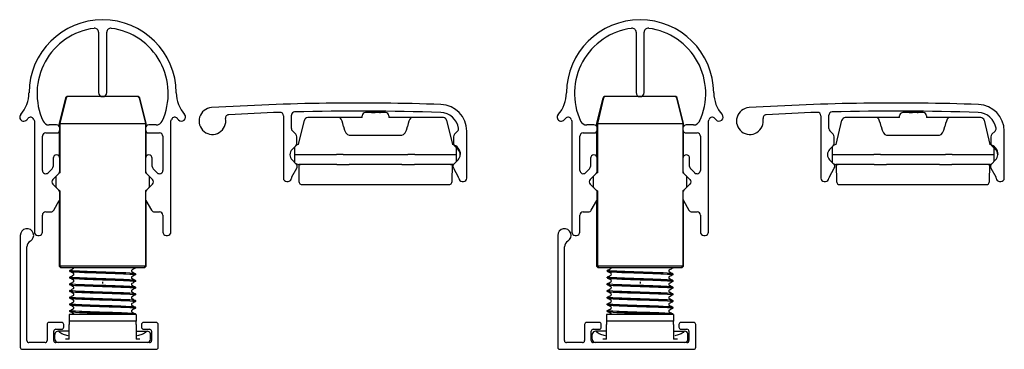
# Model space of a CAD drawing. Units: millimetres. Extents: x 6 to 314, y 7 to 57.
# Drawn here: x 6 to 153, y 7 to 57 of the extents above; entities that cross this region are included whole.
import ezdxf

# ---------------------------------------------------------------- set-up
doc = ezdxf.new("R2010")
doc.units = ezdxf.units.MM
doc.layers.add('Default', color=7, linetype='Continuous')

msp = doc.modelspace()

# ---------------------------------------------------------------- hatches: boundary and pattern name
at = {"layer": 'Default', "linetype": 'Continuous'}
h = msp.add_hatch(color=7, dxfattribs=at)
edge = h.paths.add_edge_path()
edge.add_arc((11.84, 35.85), 0.5, 0, 36.8699, ccw=False)
edge.add_line((12.34, 35.85), (12.34, 33.96))
edge.add_arc((11.84, 33.96), 0.5, 323.1301, 360, ccw=False)
edge.add_line((12.24, 33.66), (12.24, 33.62))
edge.add_arc((13.04, 32.35), 1.5, 117.2385, 122.231, ccw=False)
edge.add_line((12.35, 33.68), (12.35, 41.04))
edge.add_line((12.35, 41.04), (12.24, 41.05))
edge.add_line((12.24, 41.05), (12.24, 40.63))
edge.add_arc((11.84, 40.33), 0.5, 0, 36.8699, ccw=False)
edge.add_line((12.34, 40.33), (12.34, 40.13))
edge.add_arc((11.84, 40.13), 0.5, 323.1301, 360, ccw=False)
edge.add_line((12.24, 39.83), (12.24, 36.15))
h = msp.add_hatch(color=7, dxfattribs=at)
edge = h.paths.add_edge_path()
edge.add_arc((25.64, 40.13), 0.5, 180, 216.8699, ccw=False)
edge.add_line((25.14, 40.13), (25.14, 40.33))
edge.add_arc((25.64, 40.33), 0.5, 143.1301, 180, ccw=False)
edge.add_line((25.24, 40.63), (25.24, 41.05))
edge.add_line((25.24, 41.05), (25.13, 41.04))
edge.add_line((25.13, 41.04), (25.13, 33.68))
edge.add_arc((24.44, 32.35), 1.5, 57.769, 62.7615, ccw=False)
edge.add_line((25.24, 33.62), (25.24, 33.66))
edge.add_arc((25.64, 33.96), 0.5, 180, 216.8699, ccw=False)
edge.add_line((25.14, 33.96), (25.14, 35.85))
edge.add_arc((25.64, 35.85), 0.5, 143.1301, 180, ccw=False)
edge.add_line((25.24, 36.15), (25.24, 39.83))
h = msp.add_hatch(color=7, dxfattribs=at)
edge = h.paths.add_edge_path()
edge.add_arc((92.11, 35.85), 0.5, 0, 36.8699, ccw=False)
edge.add_line((92.61, 35.85), (92.61, 33.96))
edge.add_arc((92.11, 33.96), 0.5, 323.1301, 360, ccw=False)
edge.add_line((92.51, 33.66), (92.51, 33.62))
edge.add_arc((93.31, 32.35), 1.5, 117.2385, 122.231, ccw=False)
edge.add_line((92.63, 33.68), (92.63, 41.04))
edge.add_line((92.63, 41.04), (92.51, 41.05))
edge.add_line((92.51, 41.05), (92.51, 40.63))
edge.add_arc((92.11, 40.33), 0.5, 0, 36.8699, ccw=False)
edge.add_line((92.61, 40.33), (92.61, 40.13))
edge.add_arc((92.11, 40.13), 0.5, 323.1301, 360, ccw=False)
edge.add_line((92.51, 39.83), (92.51, 36.15))
h = msp.add_hatch(color=7, dxfattribs=at)
edge = h.paths.add_edge_path()
edge.add_arc((105.91, 40.13), 0.5, 180, 216.8699, ccw=False)
edge.add_line((105.41, 40.13), (105.41, 40.33))
edge.add_arc((105.91, 40.33), 0.5, 143.1301, 180, ccw=False)
edge.add_line((105.51, 40.63), (105.51, 41.05))
edge.add_line((105.51, 41.05), (105.4, 41.04))
edge.add_line((105.4, 41.04), (105.4, 33.68))
edge.add_arc((104.71, 32.35), 1.5, 57.769, 62.7615, ccw=False)
edge.add_line((105.51, 33.62), (105.51, 33.66))
edge.add_arc((105.91, 33.96), 0.5, 180, 216.8699, ccw=False)
edge.add_line((105.41, 33.96), (105.41, 35.85))
edge.add_arc((105.91, 35.85), 0.5, 143.1301, 180, ccw=False)
edge.add_line((105.51, 36.15), (105.51, 39.83))

# ---------------------------------------------------------------- linework, layer by layer
at = {"layer": 'Default', "color": 7, "linetype": 'Continuous'}
for p, q in [((18.14, 54.66), (18.14, 45.65)), ((19.34, 45.65), (19.34, 54.66)), ((98.41, 54.66), (98.41, 45.65)), ((99.61, 45.65), (99.61, 54.66)), ((13.19, 44.86), (12.24, 41.05)), ((13.29, 44.86), (12.35, 41.04)), ((13.53, 45.05), (13.43, 45.05)), ((23.95, 45.05), (13.53, 45.05)), ((24.04, 45.05), (23.95, 45.05)), ((24.19, 44.86), (25.12, 41.04)), ((25.24, 41.05), (24.29, 44.86)), ((93.46, 44.86), (92.51, 41.05)), ((93.56, 44.86), (92.63, 41.04)), ((93.8, 45.05), (93.71, 45.05)), ((104.22, 45.05), (93.8, 45.05)), ((104.32, 45.05), (104.22, 45.05)), ((104.46, 44.86), (105.4, 41.04)), ((105.51, 41.05), (104.56, 44.86)), ((58.72, 42.67), (57.99, 42.67)), ((60.99, 42.67), (57.99, 42.67)), ((58.72, 42.82), (58.72, 42.82)), ((58.72, 42.67), (58.72, 42.82)), ((58.72, 42.82), (58.83, 42.82)), ((58.83, 42.82), (58.9, 42.82)), ((58.83, 42.82), (58.83, 42.67)), ((58.9, 42.82), (59.44, 42.82)), ((58.9, 42.82), (58.9, 42.67)), ((58.9, 42.82), (58.9, 42.67)), ((58.9, 42.82), (59.44, 42.82)), ((58.9, 42.67), (58.9, 42.82)), ((58.9, 42.82), (59.44, 42.82)), ((58.9, 42.67), (59.44, 42.67)), ((59.44, 42.67), (58.9, 42.67)), ((59.44, 42.82), (59.59, 42.82)), ((59.44, 42.82), (59.44, 42.67)), ((59.44, 42.82), (60.04, 42.82)), ((59.44, 42.67), (59.44, 42.82)), ((59.44, 42.82), (59.44, 42.67)), ((60.04, 42.82), (60.04, 42.67)), ((60.04, 42.82), (60.1, 42.82)), ((60.1, 42.82), (60.1, 42.67)), ((60.1, 42.82), (60.1, 42.67)), ((60.1, 42.82), (60.22, 42.82)), ((60.24, 42.82), (60.1, 42.82)), ((60.1, 42.67), (60.24, 42.67)), ((60.22, 42.82), (60.24, 42.82)), ((60.22, 42.82), (60.22, 42.67)), ((60.24, 42.82), (60.24, 42.67)), ((60.24, 42.82), (60.24, 42.82)), ((60.24, 42.67), (60.24, 42.82)), ((60.99, 42.67), (60.24, 42.67)), ((138.99, 42.67), (138.27, 42.67)), ((141.27, 42.67), (138.27, 42.67)), ((138.99, 42.82), (138.99, 42.82)), ((138.99, 42.67), (138.99, 42.82)), ((138.99, 42.82), (139.1, 42.82)), ((139.1, 42.82), (139.18, 42.82)), ((139.1, 42.82), (139.1, 42.67)), ((139.18, 42.82), (139.71, 42.82)), ((139.18, 42.82), (139.18, 42.67)), ((139.18, 42.82), (139.18, 42.67)), ((139.18, 42.82), (139.71, 42.82)), ((139.18, 42.67), (139.18, 42.82)), ((139.18, 42.82), (139.71, 42.82)), ((139.18, 42.67), (139.71, 42.67)), ((139.71, 42.67), (139.18, 42.67)), ((139.71, 42.82), (139.87, 42.82)), ((139.71, 42.82), (139.71, 42.67)), ((139.71, 42.82), (140.31, 42.82)), ((139.71, 42.67), (139.71, 42.82)), ((139.71, 42.82), (139.71, 42.67)), ((140.31, 42.82), (140.31, 42.67)), ((140.31, 42.82), (140.37, 42.82)), ((140.37, 42.82), (140.37, 42.67)), ((140.37, 42.82), (140.37, 42.67)), ((140.37, 42.82), (140.49, 42.82)), ((140.52, 42.82), (140.37, 42.82)), ((140.37, 42.67), (140.52, 42.67)), ((140.49, 42.82), (140.52, 42.82)), ((140.49, 42.82), (140.49, 42.67)), ((140.52, 42.82), (140.52, 42.67)), ((140.52, 42.82), (140.52, 42.82)), ((140.52, 42.67), (140.52, 42.82)), ((141.27, 42.67), (140.52, 42.67)), ((8.54, 41.42), (8.54, 24.85)), ((28.94, 24.85), (28.94, 41.42)), ((45.73, 42.21), (45.73, 32.89)), ((46.93, 40.29), (46.93, 42.27)), ((48, 37.89), (48.88, 41.53)), ((53.75, 41.92), (49.36, 41.92)), ((54.22, 41.92), (53.75, 41.92)), ((57.49, 41.92), (54.22, 41.92)), ((57.49, 41.92), (57.49, 42.17)), ((61.49, 42.17), (61.49, 41.92)), ((64.77, 41.92), (61.49, 41.92)), ((65.24, 41.92), (64.77, 41.92)), ((69.63, 41.92), (65.24, 41.92)), ((70.11, 41.53), (70.99, 37.89)), ((88.81, 41.42), (88.81, 24.85)), ((109.21, 24.85), (109.21, 41.42)), ((126, 42.21), (126, 32.89)), ((127.2, 40.29), (127.2, 42.27)), ((128.27, 37.89), (129.15, 41.53)), ((134.02, 41.92), (129.64, 41.92)), ((134.49, 41.92), (134.02, 41.92)), ((137.77, 41.92), (134.49, 41.92)), ((137.77, 41.92), (137.77, 42.17)), ((141.77, 42.17), (141.77, 41.92)), ((145.04, 41.92), (141.77, 41.92)), ((145.52, 41.92), (145.04, 41.92)), ((149.9, 41.92), (145.52, 41.92)), ((150.39, 41.53), (151.26, 37.89)), ((11.84, 40.83), (10.76, 40.83)), ((12.24, 41.05), (12.24, 40.63)), ((12.24, 41.05), (12.35, 41.04)), ((12.24, 39.83), (12.24, 36.15)), ((12.34, 40.13), (12.34, 40.33)), ((12.35, 41.05), (25.12, 41.05)), ((12.35, 41.04), (12.35, 33.68)), ((25.13, 41.04), (25.24, 41.05)), ((25.13, 41.04), (25.13, 33.68)), ((25.14, 40.33), (25.14, 40.13)), ((25.24, 40.63), (25.24, 41.05)), ((25.24, 36.15), (25.24, 39.83)), ((26.72, 40.83), (25.64, 40.83)), ((47.58, 39.43), (47.07, 39.94)), ((71.75, 39.91), (71.27, 39.43)), ((73.13, 32.89), (73.13, 39.89)), ((92.11, 40.83), (91.03, 40.83)), ((92.51, 41.05), (92.51, 40.63)), ((92.51, 41.05), (92.63, 41.04)), ((92.51, 39.83), (92.51, 36.15)), ((92.61, 40.13), (92.61, 40.33)), ((92.63, 41.05), (105.4, 41.05)), ((92.63, 41.04), (92.63, 33.68)), ((105.4, 41.04), (105.51, 41.05)), ((105.4, 41.04), (105.4, 33.68)), ((105.41, 40.33), (105.41, 40.13)), ((105.51, 40.63), (105.51, 41.05)), ((105.51, 36.15), (105.51, 39.83)), ((107, 40.83), (105.91, 40.83)), ((127.86, 39.43), (127.35, 39.94)), ((152.02, 39.91), (151.55, 39.43)), ((153.4, 32.89), (153.4, 39.89)), ((9.74, 34.05), (9.74, 39.13)), ((10.24, 39.63), (11.84, 39.63)), ((25.64, 39.63), (27.24, 39.63)), ((27.74, 39.13), (27.74, 34.05)), ((47.73, 38.06), (47.73, 39.08)), ((55.54, 39.31), (63.44, 39.31)), ((71.13, 39.08), (71.13, 38.06)), ((90.01, 34.05), (90.01, 39.13)), ((90.51, 39.63), (92.11, 39.63)), ((105.91, 39.63), (107.51, 39.63)), ((108.01, 39.13), (108.01, 34.05)), ((128, 38.06), (128, 39.08)), ((135.82, 39.31), (143.72, 39.31)), ((151.4, 39.08), (151.4, 38.06)), ((47.04, 37.16), (47.58, 37.71)), ((47.39, 37.52), (47.39, 36.42)), ((71.27, 37.71), (71.82, 37.16)), ((71.59, 36.42), (71.59, 37.39)), ((127.31, 37.16), (127.86, 37.71)), ((127.67, 37.52), (127.67, 36.42)), ((151.55, 37.71), (152.09, 37.16)), ((151.87, 36.42), (151.87, 37.39)), ((11.34, 35.85), (11.34, 34.65)), ((12.34, 33.96), (12.34, 35.85)), ((25.14, 35.85), (25.14, 33.96)), ((26.14, 34.65), (26.14, 35.85)), ((47.66, 34.99), (47.04, 35.61)), ((47.39, 36.42), (47.39, 35.25)), ((47.39, 36.42), (53.65, 36.42)), ((53.65, 36.42), (53.65, 36.42)), ((55.49, 36.42), (55.49, 36.42)), ((55.49, 36.42), (63.49, 36.42)), ((63.49, 36.42), (63.49, 36.42)), ((64.33, 36.42), (64.33, 36.42)), ((65.34, 36.42), (71.59, 36.42)), ((65.34, 36.42), (65.34, 36.42)), ((71.82, 35.61), (71.2, 34.99)), ((71.59, 35.38), (71.59, 36.42)), ((91.61, 35.85), (91.61, 34.65)), ((92.61, 33.96), (92.61, 35.85)), ((105.41, 35.85), (105.41, 33.96)), ((106.41, 34.65), (106.41, 35.85)), ((127.93, 34.99), (127.31, 35.61)), ((127.67, 36.42), (127.67, 35.25)), ((127.67, 36.42), (133.92, 36.42)), ((133.92, 36.42), (133.92, 36.42)), ((135.77, 36.42), (135.77, 36.42)), ((135.77, 36.42), (143.77, 36.42)), ((143.77, 36.42), (143.77, 36.42)), ((144.61, 36.42), (144.61, 36.42)), ((145.61, 36.42), (151.87, 36.42)), ((145.61, 36.42), (145.61, 36.42)), ((152.09, 35.61), (151.47, 34.99)), ((151.87, 35.38), (151.87, 36.42)), ((11.19, 34.3), (10.59, 33.7)), ((26.89, 33.7), (26.29, 34.3)), ((46.99, 33.1), (47.74, 34.39)), ((48.02, 34.92), (48.06, 32.41)), ((48.28, 34.92), (48.02, 34.92)), ((53.7, 34.92), (48.29, 34.92)), ((53.7, 34.92), (54.71, 34.92)), ((54.71, 34.92), (55.55, 34.92)), ((63.44, 34.92), (55.55, 34.92)), ((63.44, 34.92), (64.28, 34.92)), ((64.28, 34.92), (65.29, 34.92)), ((70.69, 34.92), (65.29, 34.92)), ((70.97, 34.92), (70.71, 34.92)), ((70.92, 32.41), (70.97, 34.92)), ((71.12, 34.39), (71.86, 33.1)), ((91.47, 34.3), (90.87, 33.7)), ((107.16, 33.7), (106.56, 34.3)), ((127.27, 33.1), (128.01, 34.39)), ((128.29, 34.92), (128.34, 32.41)), ((128.55, 34.92), (128.29, 34.92)), ((133.98, 34.92), (128.57, 34.92)), ((133.98, 34.92), (134.98, 34.92)), ((134.98, 34.92), (135.82, 34.92)), ((143.71, 34.92), (135.82, 34.92)), ((143.71, 34.92), (144.55, 34.92)), ((144.55, 34.92), (145.56, 34.92)), ((150.97, 34.92), (145.56, 34.92)), ((151.24, 34.92), (150.99, 34.92)), ((151.2, 32.41), (151.24, 34.92)), ((151.39, 34.39), (152.14, 33.1)), ((11.29, 32.7), (12.19, 33.6)), ((11.74, 33.1), (11.74, 31.6)), ((12.24, 33.66), (12.24, 33.62)), ((25.24, 33.62), (25.24, 33.66)), ((25.29, 33.6), (26.19, 32.7)), ((25.74, 31.6), (25.74, 33.1)), ((46.23, 32.39), (46.43, 32.39)), ((72.43, 32.39), (72.63, 32.39)), ((91.57, 32.7), (92.47, 33.6)), ((92.01, 33.1), (92.01, 31.6)), ((92.51, 33.66), (92.51, 33.62)), ((105.51, 33.62), (105.51, 33.66)), ((105.56, 33.6), (106.46, 32.7)), ((106.01, 31.6), (106.01, 33.1)), ((126.5, 32.39), (126.7, 32.39)), ((152.7, 32.39), (152.9, 32.39)), ((12.19, 31.1), (11.29, 32)), ((12.24, 31.08), (12.24, 31.04)), ((12.35, 31.02), (12.35, 19.75)), ((25.13, 31.02), (25.13, 19.75)), ((25.24, 31.04), (25.24, 31.08)), ((26.19, 32), (25.29, 31.1)), ((48.56, 31.92), (50.06, 31.92)), ((50.06, 31.92), (55.89, 31.92)), ((55.89, 31.92), (56.96, 31.92)), ((56.96, 31.92), (62.03, 31.92)), ((62.03, 31.92), (63.09, 31.92)), ((63.09, 31.92), (68.92, 31.92)), ((68.92, 31.92), (70.42, 31.92)), ((92.47, 31.1), (91.57, 32)), ((92.51, 31.08), (92.51, 31.04)), ((92.63, 31.02), (92.63, 19.75)), ((105.4, 31.02), (105.4, 19.75)), ((105.51, 31.04), (105.51, 31.08)), ((106.46, 32), (105.56, 31.1)), ((128.84, 31.92), (130.34, 31.92)), ((130.34, 31.92), (136.17, 31.92)), ((136.17, 31.92), (137.23, 31.92)), ((137.23, 31.92), (142.3, 31.92)), ((142.3, 31.92), (143.37, 31.92)), ((143.37, 31.92), (149.2, 31.92)), ((149.2, 31.92), (150.7, 31.92)), ((11.44, 28.1), (12.27, 29.53)), ((12.24, 29.48), (12.24, 19.75)), ((12.34, 29.78), (12.34, 30.74)), ((25.14, 30.74), (25.14, 29.78)), ((25.21, 29.53), (26.03, 28.1)), ((25.24, 19.75), (25.24, 29.48)), ((91.72, 28.1), (92.55, 29.53)), ((92.51, 29.48), (92.51, 19.75)), ((92.61, 29.78), (92.61, 30.74)), ((105.41, 30.74), (105.41, 29.78)), ((105.48, 29.53), (106.31, 28.1)), ((105.51, 19.75), (105.51, 29.48)), ((9.74, 24.85), (9.74, 27.35)), ((10.24, 27.85), (11.01, 27.85)), ((26.47, 27.85), (27.24, 27.85)), ((27.74, 27.35), (27.74, 24.85)), ((90.01, 24.85), (90.01, 27.35)), ((90.51, 27.85), (91.28, 27.85)), ((106.74, 27.85), (107.51, 27.85)), ((108.01, 27.35), (108.01, 24.85)), ((6.44, 24.35), (6.44, 7.65)), ((9.04, 24.35), (9.24, 24.35)), ((28.24, 24.35), (28.44, 24.35)), ((86.71, 24.35), (86.71, 7.65)), ((89.31, 24.35), (89.51, 24.35)), ((108.51, 24.35), (108.71, 24.35)), ((7.44, 8.65), (7.44, 22.62)), ((87.71, 8.65), (87.71, 22.62)), ((12.24, 19.75), (12.44, 19.55)), ((12.35, 19.75), (12.24, 19.75)), ((25.13, 19.75), (12.35, 19.75)), ((12.35, 19.75), (12.55, 19.55)), ((12.44, 19.55), (12.55, 19.55)), ((12.55, 19.55), (24.93, 19.55)), ((23.64, 19.55), (23.64, 19.49)), ((24.93, 19.55), (25.13, 19.75)), ((24.93, 19.55), (25.04, 19.55)), ((25.04, 19.55), (25.24, 19.75)), ((25.24, 19.75), (25.13, 19.75)), ((92.51, 19.75), (92.71, 19.55)), ((92.63, 19.75), (92.51, 19.75)), ((105.4, 19.75), (92.63, 19.75)), ((92.63, 19.75), (92.82, 19.55)), ((92.71, 19.55), (92.82, 19.55)), ((92.82, 19.55), (105.2, 19.55)), ((103.91, 19.55), (103.91, 19.49)), ((105.2, 19.55), (105.4, 19.75)), ((105.2, 19.55), (105.31, 19.55)), ((105.31, 19.55), (105.51, 19.75)), ((105.51, 19.75), (105.4, 19.75)), ((13.84, 18.99), (13.84, 19.11)), ((13.84, 17.99), (13.84, 18.11)), ((23.64, 18.61), (23.64, 18.49)), ((94.11, 18.99), (94.11, 19.11)), ((94.11, 17.99), (94.11, 18.11)), ((103.91, 18.61), (103.91, 18.49)), ((13.84, 16.99), (13.84, 17.11)), ((23.64, 17.61), (23.64, 17.49)), ((23.64, 16.61), (23.64, 16.49)), ((94.11, 16.99), (94.11, 17.11)), ((103.91, 17.61), (103.91, 17.49)), ((103.91, 16.61), (103.91, 16.49)), ((13.84, 15.99), (13.84, 16.11)), ((13.84, 14.99), (13.84, 15.11)), ((23.64, 15.61), (23.64, 15.49)), ((94.11, 15.99), (94.11, 16.11)), ((94.11, 14.99), (94.11, 15.11)), ((103.91, 15.61), (103.91, 15.49)), ((13.84, 13.99), (13.84, 14.11)), ((23.64, 14.61), (23.64, 14.49)), ((23.64, 13.61), (23.64, 13.49)), ((94.11, 13.99), (94.11, 14.11)), ((103.91, 14.61), (103.91, 14.49)), ((103.91, 13.61), (103.91, 13.49)), ((13.74, 12.55), (13.74, 11.55)), ((23.74, 12.55), (13.74, 12.55)), ((13.84, 12.99), (13.84, 13.11)), ((23.64, 12.61), (23.64, 12.55)), ((23.74, 12.55), (23.74, 11.55)), ((94.01, 12.55), (94.01, 11.55)), ((104.01, 12.55), (94.01, 12.55)), ((94.11, 12.99), (94.11, 13.11)), ((103.91, 12.61), (103.91, 12.55)), ((104.01, 12.55), (104.01, 11.55)), ((10.44, 11.05), (10.44, 8.65)), ((12.64, 11.35), (10.74, 11.35)), ((11.74, 10.35), (12.64, 10.35)), ((12.94, 10.65), (12.94, 11.05)), ((13.74, 11.55), (13.74, 11.05)), ((23.74, 11.55), (13.74, 11.55)), ((13.74, 8.85), (13.74, 11.05)), ((23.74, 11.05), (23.74, 11.55)), ((23.74, 11.05), (23.74, 8.85)), ((24.54, 11.05), (24.54, 10.65)), ((26.74, 11.35), (24.84, 11.35)), ((24.84, 10.35), (25.74, 10.35)), ((27.04, 7.65), (27.04, 11.05)), ((90.71, 11.05), (90.71, 8.65)), ((92.91, 11.35), (91.01, 11.35)), ((92.01, 10.35), (92.91, 10.35)), ((93.21, 10.65), (93.21, 11.05)), ((94.01, 11.55), (94.01, 11.05)), ((104.01, 11.55), (94.01, 11.55)), ((94.01, 8.85), (94.01, 11.05)), ((104.01, 11.05), (104.01, 11.55)), ((104.01, 11.05), (104.01, 8.85)), ((104.81, 11.05), (104.81, 10.65)), ((107.01, 11.35), (105.11, 11.35)), ((105.11, 10.35), (106.01, 10.35)), ((107.31, 7.65), (107.31, 11.05)), ((11.44, 8.65), (11.44, 10.05)), ((11.59, 8.85), (11.59, 9.55)), ((12.14, 10.05), (12.09, 10.05)), ((13.74, 10.05), (12.14, 10.05)), ((13.74, 8.85), (13.18, 8.85)), ((23.74, 10.05), (25.34, 10.05)), ((24.3, 8.85), (23.74, 8.85)), ((25.34, 10.05), (25.39, 10.05)), ((25.89, 8.85), (25.89, 9.55)), ((26.04, 10.05), (26.04, 8.65)), ((91.71, 8.65), (91.71, 10.05)), ((91.86, 8.85), (91.86, 9.55)), ((92.41, 10.05), (92.36, 10.05)), ((94.01, 10.05), (92.41, 10.05)), ((94.01, 8.85), (93.45, 8.85)), ((104.01, 10.05), (105.61, 10.05)), ((104.57, 8.85), (104.01, 8.85)), ((105.61, 10.05), (105.66, 10.05)), ((106.16, 8.85), (106.16, 9.55)), ((106.31, 10.05), (106.31, 8.65)), ((10.14, 8.35), (7.74, 8.35)), ((25.74, 8.35), (11.74, 8.35)), ((90.41, 8.35), (88.01, 8.35)), ((106.01, 8.35), (92.01, 8.35)), ((6.74, 7.35), (26.74, 7.35)), ((87.01, 7.35), (107.01, 7.35))]:
    msp.add_line(p, q, dxfattribs=at)
for centre, radius, start, end in [((18.74, 45.53), 11, 0.523, 179.477), ((99.01, 45.53), 11, 0.523, 179.477), ((18.74, 45.53), 9.8, 97.4947, 204.8729), ((17.54, 54.66), 0.6, 0, 97.4947), ((19.94, 54.66), 0.6, 82.5053, 180), ((18.74, 45.53), 9.8, 335.1271, 82.5053), ((99.01, 45.53), 9.8, 97.4947, 204.8729), ((97.81, 54.66), 0.6, 0, 97.4947), ((100.21, 54.66), 0.6, 82.5053, 180), ((99.01, 45.53), 9.8, 335.1271, 82.5053), ((2.74, 45.68), 5, 318.7636, 359.477), ((18.74, 45.65), 0.6, 180, 0), ((34.74, 45.68), 5, 180.523, 221.2364), ((83.01, 45.68), 5, 318.7636, 359.477), ((99.01, 45.65), 0.6, 180, 0), ((115.01, 45.68), 5, 180.523, 221.2364), ((35.13, 41.42), 2, 93.6001, 10.2879), ((56.98, -305.9), 350, 87.9879, 93.6001), ((56.98, -305.9), 348.8, 91.9335, 93.1916), ((45.23, 42.21), 0.5, 0, 91.9335), ((47.43, 42.27), 0.5, 91.5714, 180), ((56.98, -305.9), 348.8, 87.9879, 91.5714), ((57.99, 42.17), 0.5, 89.9998, 179.9998), ((60.99, 42.17), 0.5, 0, 89.9998), ((69.13, 39.89), 2.8, 9.3268, 87.9879), ((69.13, 39.89), 4, 0, 87.9879), ((115.4, 41.42), 2, 93.6001, 10.2879), ((137.25, -305.9), 350, 87.9879, 93.6001), ((137.25, -305.9), 348.8, 91.9335, 93.1916), ((125.5, 42.21), 0.5, 0, 91.9335), ((127.7, 42.27), 0.5, 91.5714, 180), ((137.25, -305.9), 348.8, 87.9879, 91.5714), ((138.27, 42.17), 0.5, 89.9998, 179.9998), ((141.27, 42.17), 0.5, 0, 89.9998), ((149.4, 39.89), 2.8, 9.3268, 87.9879), ((149.4, 39.89), 4, 0, 87.9879), ((6.95, 41.99), 0.6, 138.7635, 318.7635), ((1.99, 46.34), 7.2, 318.7634, 321.0155), ((7.97, 41.49), 0.5, 20.5714, 141.0155), ((18.74, 45.53), 11, 200.5714, 201.9864), ((10.76, 41.83), 1, 204.8729, 270), ((26.72, 41.83), 1, 270, 335.1271), ((18.74, 45.53), 11, 338.0136, 339.4286), ((29.51, 41.49), 0.5, 38.9845, 159.4286), ((35.49, 46.34), 7.2, 218.9845, 221.2366), ((30.53, 41.99), 0.6, 221.2366, 41.2364), ((37.59, 41.86), 0.5, 93.1916, 190.2879), ((49.36, 41.42), 0.5, 89.9998, 166.4998), ((49.36, 41.42), 0.5, 89.9998, 166.4998), ((69.63, 41.42), 0.5, 13.4998, 89.9998), ((69.63, 41.42), 0.5, 13.4998, 89.9998), ((87.22, 41.99), 0.6, 138.7635, 318.7635), ((82.26, 46.34), 7.2, 318.7634, 321.0155), ((88.25, 41.49), 0.5, 20.5714, 141.0155), ((99.01, 45.53), 11, 200.5714, 201.9864), ((91.03, 41.83), 1, 204.8729, 270), ((107, 41.83), 1, 270, 335.1271), ((99.01, 45.53), 11, 338.0136, 339.4286), ((109.78, 41.49), 0.5, 38.9845, 159.4286), ((115.76, 46.34), 7.2, 218.9845, 221.2366), ((110.8, 41.99), 0.6, 221.2366, 41.2364), ((117.86, 41.86), 0.5, 93.1916, 190.2879), ((129.64, 41.42), 0.5, 89.9998, 166.4998), ((129.64, 41.42), 0.5, 89.9998, 166.4998), ((149.9, 41.42), 0.5, 13.4998, 89.9998), ((149.9, 41.42), 0.5, 13.4998, 89.9998), ((11.84, 40.33), 0.5, 0, 90), ((11.84, 40.13), 0.5, 270, 0), ((25.64, 40.33), 0.5, 90, 180), ((25.64, 40.13), 0.5, 180, 270), ((47.43, 40.29), 0.5, 180, 225), ((71.4, 40.26), 0.5, 315, 9.3268), ((92.11, 40.33), 0.5, 0, 90), ((92.11, 40.13), 0.5, 270, 0), ((105.91, 40.33), 0.5, 90, 180), ((105.91, 40.13), 0.5, 180, 270), ((127.7, 40.29), 0.5, 180, 225), ((151.67, 40.26), 0.5, 315, 9.3268), ((10.24, 39.13), 0.5, 90, 180), ((27.24, 39.13), 0.5, 0, 90), ((47.23, 39.08), 0.5, 0, 45), ((71.63, 39.08), 0.5, 135, 180), ((90.51, 39.13), 0.5, 90, 180), ((107.51, 39.13), 0.5, 0, 90), ((127.5, 39.08), 0.5, 0, 45), ((151.9, 39.08), 0.5, 135, 180), ((47.81, 36.39), 1.1, 135, 225), ((47.23, 38.06), 0.5, 315, 360), ((48.29, 36.42), 1.5, 101.2601, 116.4741), ((70.69, 36.42), 1.5, 0.0033, 78.7395), ((71.63, 38.06), 0.5, 180, 225), ((71.04, 36.39), 1.1, 315, 45), ((128.09, 36.39), 1.1, 135, 225), ((127.5, 38.06), 0.5, 315, 360), ((128.57, 36.42), 1.5, 101.2601, 116.4741), ((150.97, 36.42), 1.5, 0.0033, 78.7395), ((151.9, 38.06), 0.5, 180, 225), ((151.32, 36.39), 1.1, 315, 45), ((11.84, 35.85), 0.5, 0, 180), ((25.64, 35.85), 0.5, 0, 180), ((54.4, -49.55), 85.97, 89.829, 90.4991), ((55.31, 105.92), 69.5, 269.4572, 270.1481), ((63.67, 105.91), 69.5, 269.8515, 270.5424), ((64.59, -49.55), 85.97, 89.5005, 90.1705), ((92.11, 35.85), 0.5, 0, 180), ((105.91, 35.85), 0.5, 0, 180), ((134.67, -49.55), 85.97, 89.829, 90.4991), ((135.59, 105.92), 69.5, 269.4572, 270.1481), ((143.95, 105.91), 69.5, 269.8515, 270.5424), ((144.86, -49.55), 85.97, 89.5005, 90.1705), ((10.24, 34.05), 0.5, 180, 315), ((10.84, 34.65), 0.5, 315, 0), ((11.84, 33.96), 0.5, 315, 0), ((25.64, 33.96), 0.5, 180, 225), ((26.64, 34.65), 0.5, 180, 225), ((27.24, 34.05), 0.5, 225, 0), ((48.29, 36.42), 1.5, 238.2138, 269.9998), ((47.3, 34.64), 0.5, 330, 45), ((70.69, 36.42), 1.5, 269.9998, 290.7205), ((71.55, 34.64), 0.5, 135, 210), ((90.51, 34.05), 0.5, 180, 315), ((91.11, 34.65), 0.5, 315, 0), ((92.11, 33.96), 0.5, 315, 0), ((105.91, 33.96), 0.5, 180, 225), ((106.91, 34.65), 0.5, 180, 225), ((107.51, 34.05), 0.5, 225, 0), ((128.57, 36.42), 1.5, 238.2138, 269.9998), ((127.58, 34.64), 0.5, 330, 45), ((150.97, 36.42), 1.5, 269.9998, 290.7205), ((151.83, 34.64), 0.5, 135, 210), ((11.65, 32.35), 0.5, 135, 225), ((13.04, 32.35), 1.5, 143.1301, 150.0736), ((13.04, 32.35), 1.5, 117.2385, 126.8699), ((24.44, 32.35), 1.5, 53.1301, 62.7615), ((24.44, 32.35), 1.5, 29.9264, 36.8699), ((25.83, 32.35), 0.5, 315, 45), ((46.23, 32.89), 0.5, 180, 270), ((46.43, 32.89), 0.5, 270, 357.7491), ((47.43, 32.85), 0.5, 150, 177.7491), ((48.56, 32.42), 0.5, 180.9998, 269.9998), ((70.42, 32.42), 0.5, 269.9998, 358.9998), ((71.43, 32.85), 0.5, 2.2509, 30), ((72.43, 32.89), 0.5, 182.2509, 270), ((72.63, 32.89), 0.5, 270, 0), ((91.92, 32.35), 0.5, 135, 225), ((93.31, 32.35), 1.5, 143.1301, 150.0736), ((93.31, 32.35), 1.5, 117.2385, 126.8699), ((104.71, 32.35), 1.5, 53.1301, 62.7615), ((104.71, 32.35), 1.5, 29.9264, 36.8699), ((106.11, 32.35), 0.5, 315, 45), ((126.5, 32.89), 0.5, 180, 270), ((126.7, 32.89), 0.5, 270, 357.7491), ((127.7, 32.85), 0.5, 150, 177.7491), ((128.84, 32.42), 0.5, 180.9998, 269.9998), ((150.7, 32.42), 0.5, 269.9998, 358.9998), ((151.7, 32.85), 0.5, 2.2509, 30), ((152.7, 32.89), 0.5, 182.2509, 270), ((152.9, 32.89), 0.5, 270, 0), ((13.04, 32.35), 1.5, 209.9264, 216.8699), ((13.04, 32.35), 1.5, 233.1301, 242.7615), ((11.84, 30.74), 0.5, 0, 45), ((24.44, 32.35), 1.5, 297.2385, 306.8699), ((25.64, 30.74), 0.5, 135, 180), ((24.44, 32.35), 1.5, 323.1301, 330.0736), ((93.31, 32.35), 1.5, 209.9264, 216.8699), ((93.31, 32.35), 1.5, 233.1301, 242.7615), ((92.11, 30.74), 0.5, 0, 45), ((104.71, 32.35), 1.5, 297.2385, 306.8699), ((105.91, 30.74), 0.5, 135, 180), ((104.71, 32.35), 1.5, 323.1301, 330.0736), ((11.84, 29.78), 0.5, 330, 0), ((25.64, 29.78), 0.5, 180, 210), ((92.11, 29.78), 0.5, 330, 0), ((105.91, 29.78), 0.5, 180, 210), ((11.01, 28.35), 0.5, 270, 330), ((26.47, 28.35), 0.5, 210, 270), ((91.28, 28.35), 0.5, 270, 330), ((106.74, 28.35), 0.5, 210, 270), ((10.24, 27.35), 0.5, 90, 180), ((27.24, 27.35), 0.5, 0, 90), ((90.51, 27.35), 0.5, 90, 180), ((107.51, 27.35), 0.5, 0, 90), ((7.44, 24.35), 1, 300, 180), ((87.71, 24.35), 1, 300, 180), ((9.04, 24.85), 0.5, 180, 270), ((9.24, 24.85), 0.5, 270, 0), ((28.24, 24.85), 0.5, 180, 270), ((28.44, 24.85), 0.5, 270, 0), ((89.31, 24.85), 0.5, 180, 270), ((89.51, 24.85), 0.5, 270, 0), ((108.51, 24.85), 0.5, 180, 270), ((108.71, 24.85), 0.5, 270, 0), ((8.44, 22.62), 1, 120, 180), ((88.71, 22.62), 1, 120, 180), ((14.32, 19.55), 0.136, 302.1984, 0.081), ((23.16, 19.05), 0.136, 122.1828, 237.8442), ((94.59, 19.55), 0.136, 302.1984, 0.081), ((103.43, 19.05), 0.136, 122.1828, 237.8442), ((14.32, 18.55), 0.136, 302.177, 57.8316), ((14.32, 17.55), 0.136, 302.1584, 57.8214), ((23.16, 18.05), 0.136, 122.1892, 237.7904), ((94.59, 18.55), 0.136, 302.177, 57.8316), ((94.59, 17.55), 0.136, 302.1584, 57.8214), ((103.43, 18.05), 0.136, 122.1892, 237.7904), ((14.32, 16.55), 0.136, 302.1655, 57.8224), ((25.4, 17.3), 6.66, 178.927, 181.073), ((23.16, 17.05), 0.136, 122.1628, 237.827), ((94.59, 16.55), 0.136, 302.1655, 57.8224), ((105.67, 17.3), 6.66, 178.927, 181.073), ((103.43, 17.05), 0.136, 122.1628, 237.827), ((14.32, 15.55), 0.136, 302.1915, 57.8257), ((23.16, 16.05), 0.136, 122.1858, 237.8348), ((23.16, 15.05), 0.136, 122.173, 237.8268), ((94.59, 15.55), 0.136, 302.1915, 57.8257), ((103.43, 16.05), 0.136, 122.1858, 237.8348), ((103.43, 15.05), 0.136, 122.173, 237.8268), ((14.32, 14.55), 0.136, 302.1698, 57.8214), ((14.32, 13.55), 0.136, 302.1768, 57.826), ((23.16, 14.05), 0.136, 122.1776, 237.8204), ((94.59, 14.55), 0.136, 302.1698, 57.8214), ((94.59, 13.55), 0.136, 302.1768, 57.826), ((103.43, 14.05), 0.136, 122.1776, 237.8204), ((14.32, 12.56), 0.132, 357.3351, 55.2015), ((16.08, -105.87), 118.64, 86.524, 88.7167), ((23.16, 13.05), 0.136, 122.1831, 237.7948), ((94.59, 12.56), 0.132, 357.3351, 55.2015), ((96.36, -105.87), 118.64, 86.524, 88.7167), ((103.43, 13.05), 0.136, 122.1831, 237.7948), ((10.74, 11.05), 0.3, 90, 180), ((11.74, 10.05), 0.3, 90, 180), ((12.64, 11.05), 0.3, 0, 90), ((12.64, 10.65), 0.3, 270, 0), ((24.84, 11.05), 0.3, 90, 180), ((24.84, 10.65), 0.3, 180, 270), ((25.74, 10.05), 0.3, 0, 90), ((26.74, 11.05), 0.3, 0, 90), ((91.01, 11.05), 0.3, 90, 180), ((92.01, 10.05), 0.3, 90, 180), ((92.91, 11.05), 0.3, 0, 90), ((92.91, 10.65), 0.3, 270, 0), ((105.11, 11.05), 0.3, 90, 180), ((105.11, 10.65), 0.3, 180, 270), ((106.01, 10.05), 0.3, 0, 90), ((107.01, 11.05), 0.3, 0, 90), ((12.09, 9.55), 0.5, 167.4434, 180), ((12.09, 8.85), 0.5, 180, 270), ((12.09, 9.55), 0.5, 90, 167.444), ((25.39, 9.55), 0.5, 12.5555, 90), ((25.39, 8.85), 0.5, 270, 0), ((25.39, 9.55), 0.5, 0, 12.5561), ((92.36, 9.55), 0.5, 167.4434, 180), ((92.36, 8.85), 0.5, 180, 270), ((92.36, 9.55), 0.5, 90, 167.444), ((105.66, 9.55), 0.5, 12.5555, 90), ((105.66, 8.85), 0.5, 270, 0), ((105.66, 9.55), 0.5, 0, 12.5561), ((6.74, 7.65), 0.3, 180, 270), ((7.74, 8.65), 0.3, 180, 270), ((10.14, 8.65), 0.3, 270, 0), ((11.74, 8.65), 0.3, 180, 270), ((25.74, 8.65), 0.3, 270, 0), ((26.74, 7.65), 0.3, 270, 0), ((87.01, 7.65), 0.3, 180, 270), ((88.01, 8.65), 0.3, 180, 270), ((90.41, 8.65), 0.3, 270, 0), ((92.01, 8.65), 0.3, 180, 270), ((106.01, 8.65), 0.3, 270, 0), ((107.01, 7.65), 0.3, 270, 0)]:
    msp.add_arc(centre, radius, start, end, dxfattribs=at)
for centre, major_axis, ratio, start_param, end_param in [((13.43, 44.8), (-0.25, 0), 0.999838, 4.712389, 6.038245), ((13.53, 44.8), (0, -0.25), 0.98217, 3.141593, 4.467429), ((23.95, 44.8), (0, -0.25), 0.98217, 1.815756, 3.141593), ((24.04, 44.8), (0.25, 0), 0.999838, 0.244941, 1.570796), ((93.71, 44.8), (-0.25, 0), 0.999838, 4.712389, 6.038245), ((93.8, 44.8), (0, -0.25), 0.98217, 3.141593, 4.467429), ((104.22, 44.8), (0, -0.25), 0.98217, 1.815756, 3.141593), ((104.32, 44.8), (0.25, 0), 0.999838, 0.244941, 1.570796), ((53.69, 38.73), (0.07, 3.46), 0.346394, 5.296315, 5.887407), ((65.3, 38.73), (-0.07, 3.46), 0.346394, 0.395778, 0.98687), ((133.96, 38.73), (0.07, 3.46), 0.346394, 5.296315, 5.887407), ((145.57, 38.73), (-0.07, 3.46), 0.346394, 0.395778, 0.98687), ((55.6, 42.19), (0.06, 2.89), 0.346394, 2.154723, 3.148505), ((63.39, 42.19), (-0.06, 2.89), 0.346394, 3.13468, 4.128463), ((135.87, 42.19), (0.06, 2.89), 0.346394, 2.154723, 3.148505), ((143.67, 42.19), (-0.06, 2.89), 0.346394, 3.13468, 4.128463)]:
    msp.add_ellipse(centre, major_axis=major_axis, ratio=ratio, start_param=start_param, end_param=end_param, dxfattribs=at)
for points in [[(13.84, 19.12), (14.03, 19.22), (14.21, 19.33), (14.39, 19.44)], [(23.63, 19.48), (23.45, 19.37), (23.27, 19.27), (23.08, 19.16)], [(94.12, 19.12), (94.3, 19.22), (94.48, 19.33), (94.67, 19.44)], [(103.91, 19.48), (103.72, 19.37), (103.54, 19.27), (103.36, 19.16)], [(14.39, 18.66), (14.21, 18.77), (14.03, 18.88), (13.84, 18.98)], [(13.84, 18.12), (14.03, 18.22), (14.21, 18.33), (14.39, 18.44)], [(14.39, 17.66), (14.21, 17.77), (14.03, 17.87), (13.84, 17.98)], [(23.08, 17.94), (23.29, 17.82), (23.47, 17.71), (23.63, 17.62)], [(23.09, 18.94), (23.27, 18.83), (23.45, 18.72), (23.64, 18.62)], [(23.64, 18.48), (23.45, 18.38), (23.27, 18.27), (23.09, 18.16)], [(94.67, 18.66), (94.48, 18.77), (94.3, 18.88), (94.12, 18.98)], [(94.12, 18.12), (94.3, 18.22), (94.48, 18.33), (94.67, 18.44)], [(94.67, 17.66), (94.48, 17.77), (94.3, 17.87), (94.12, 17.98)], [(103.36, 18.94), (103.54, 18.83), (103.73, 18.72), (103.91, 18.62)], [(103.91, 18.48), (103.73, 18.38), (103.54, 18.27), (103.36, 18.16)], [(103.36, 17.94), (103.56, 17.82), (103.75, 17.71), (103.91, 17.62)], [(13.84, 17.12), (14.03, 17.22), (14.21, 17.33), (14.39, 17.44)], [(14.39, 16.66), (14.21, 16.77), (14.03, 16.88), (13.84, 16.98)], [(13.84, 16.12), (14.03, 16.22), (14.21, 16.33), (14.39, 16.44)], [(23.08, 16.94), (23.27, 16.83), (23.45, 16.72), (23.63, 16.62)], [(23.63, 16.48), (23.45, 16.38), (23.27, 16.27), (23.08, 16.16)], [(23.64, 17.48), (23.45, 17.38), (23.27, 17.27), (23.09, 17.16)], [(94.11, 17.12), (94.3, 17.22), (94.48, 17.33), (94.67, 17.44)], [(94.67, 16.66), (94.48, 16.77), (94.3, 16.88), (94.12, 16.98)], [(94.12, 16.12), (94.3, 16.22), (94.48, 16.33), (94.67, 16.44)], [(103.91, 17.48), (103.73, 17.38), (103.54, 17.27), (103.36, 17.16)], [(103.36, 16.94), (103.54, 16.83), (103.72, 16.72), (103.91, 16.62)], [(103.91, 16.48), (103.72, 16.38), (103.54, 16.27), (103.36, 16.16)], [(14.39, 15.66), (14.21, 15.77), (14.03, 15.88), (13.84, 15.98)], [(13.84, 15.12), (14, 15.21), (14.19, 15.32), (14.39, 15.44)], [(14.39, 14.66), (14.21, 14.77), (14.03, 14.88), (13.84, 14.98)], [(23.08, 15.94), (23.27, 15.83), (23.45, 15.72), (23.63, 15.62)], [(23.64, 15.48), (23.45, 15.38), (23.27, 15.27), (23.08, 15.16)], [(23.09, 14.94), (23.27, 14.83), (23.45, 14.72), (23.64, 14.62)], [(94.67, 15.66), (94.48, 15.77), (94.3, 15.88), (94.12, 15.98)], [(94.12, 15.12), (94.28, 15.21), (94.46, 15.32), (94.67, 15.44)], [(94.67, 14.66), (94.48, 14.77), (94.3, 14.88), (94.12, 14.98)], [(103.36, 15.94), (103.54, 15.83), (103.72, 15.72), (103.91, 15.62)], [(103.91, 15.48), (103.72, 15.38), (103.54, 15.27), (103.36, 15.16)], [(103.36, 14.94), (103.54, 14.83), (103.73, 14.72), (103.91, 14.62)], [(13.84, 14.12), (14.03, 14.22), (14.21, 14.33), (14.39, 14.44)], [(14.39, 13.66), (14.21, 13.77), (14.03, 13.88), (13.84, 13.98)], [(13.84, 13.12), (14.03, 13.22), (14.21, 13.33), (14.39, 13.44)], [(23.64, 13.48), (23.45, 13.38), (23.27, 13.27), (23.08, 13.16)], [(23.64, 14.48), (23.45, 14.38), (23.27, 14.27), (23.09, 14.16)], [(23.09, 13.94), (23.27, 13.83), (23.45, 13.72), (23.64, 13.62)], [(94.12, 14.12), (94.3, 14.22), (94.48, 14.33), (94.67, 14.44)], [(94.67, 13.66), (94.48, 13.77), (94.3, 13.88), (94.12, 13.98)], [(94.12, 13.12), (94.3, 13.22), (94.48, 13.33), (94.67, 13.44)], [(103.91, 14.48), (103.73, 14.38), (103.54, 14.27), (103.36, 14.16)], [(103.36, 13.94), (103.54, 13.83), (103.73, 13.72), (103.91, 13.62)], [(103.91, 13.48), (103.72, 13.38), (103.54, 13.27), (103.36, 13.16)], [(14.39, 12.66), (14.21, 12.77), (14.03, 12.88), (13.84, 12.98)], [(23.08, 12.94), (23.27, 12.83), (23.45, 12.72), (23.63, 12.62)], [(94.67, 12.66), (94.48, 12.77), (94.3, 12.88), (94.12, 12.98)], [(103.36, 12.94), (103.54, 12.83), (103.72, 12.72), (103.91, 12.62)], [(13.57, 9.34), (12.79, 9.54), (12.3, 9.79), (12.14, 10.05)], [(25.34, 10.05), (25.18, 9.79), (24.68, 9.54), (23.91, 9.34)], [(93.84, 9.34), (93.07, 9.54), (92.57, 9.79), (92.41, 10.05)], [(105.61, 10.05), (105.45, 9.79), (104.96, 9.54), (104.18, 9.34)]]:
    msp.add_open_spline(points, degree=3, dxfattribs=at)
for points, knots in [([(18.74, 18.86), (17.46, 18.9), (16.18, 18.95), (14.37, 19.03), (13.84, 19.07), (13.84, 19.11), (13.84, 19.12), (13.85, 19.12)], [0, 0, 0, 0, 0.48286, 0.48286, 0.96572, 0.96572, 1, 1, 1, 1]), ([(23.27, 19.55), (23.51, 19.53), (23.64, 19.51), (23.64, 19.49), (23.64, 19.48), (23.63, 19.48)], [0, 0, 0, 0, 0.869457, 0.869457, 1, 1, 1, 1]), ([(99.01, 18.86), (97.73, 18.9), (96.46, 18.95), (94.64, 19.03), (94.11, 19.07), (94.11, 19.11), (94.11, 19.12), (94.12, 19.12)], [0, 0, 0, 0, 0.48286, 0.48286, 0.96572, 0.96572, 1, 1, 1, 1]), ([(103.54, 19.55), (103.78, 19.53), (103.91, 19.51), (103.91, 19.49), (103.91, 19.48), (103.9, 19.48)], [0, 0, 0, 0, 0.869457, 0.869457, 1, 1, 1, 1]), ([(18.74, 17.86), (17.46, 17.9), (16.18, 17.95), (14.37, 18.03), (13.84, 18.07), (13.84, 18.11), (13.84, 18.12), (13.85, 18.12)], [0, 0, 0, 0, 0.482562, 0.482562, 0.965124, 0.965124, 1, 1, 1, 1]), ([(13.85, 18.98), (13.92, 18.94), (14.43, 18.9), (16.18, 18.82), (17.46, 18.78), (18.74, 18.74)], [0, 0, 0, 0, 0.481277, 0.481277, 1, 1, 1, 1]), ([(13.85, 17.98), (13.92, 17.94), (14.43, 17.9), (16.18, 17.82), (17.46, 17.78), (18.74, 17.74)], [0, 0, 0, 0, 0.4807807, 0.4807807, 1, 1, 1, 1]), ([(23.63, 18.62), (23.57, 18.66), (23.05, 18.7), (21.3, 18.78), (20.02, 18.82), (18.74, 18.86)], [0, 0, 0, 0, 0.483131, 0.483131, 1, 1, 1, 1]), ([(18.74, 18.74), (20.02, 18.7), (21.3, 18.66), (23.11, 18.57), (23.64, 18.53), (23.64, 18.49), (23.64, 18.48), (23.63, 18.48)], [0, 0, 0, 0, 0.483823, 0.483823, 0.967645, 0.967645, 1, 1, 1, 1]), ([(23.63, 17.62), (23.56, 17.66), (23.04, 17.7), (21.3, 17.78), (20.02, 17.82), (18.74, 17.86)], [0, 0, 0, 0, 0.481106, 0.481106, 1, 1, 1, 1]), ([(18.74, 17.74), (20.02, 17.7), (21.3, 17.66), (23.11, 17.57), (23.64, 17.53), (23.64, 17.49), (23.64, 17.48), (23.63, 17.48)], [0, 0, 0, 0, 0.48348, 0.48348, 0.966959, 0.966959, 1, 1, 1, 1]), ([(99.01, 17.86), (97.73, 17.9), (96.45, 17.95), (94.64, 18.03), (94.11, 18.07), (94.11, 18.11), (94.11, 18.12), (94.12, 18.12)], [0, 0, 0, 0, 0.482562, 0.482562, 0.965124, 0.965124, 1, 1, 1, 1]), ([(94.12, 18.98), (94.19, 18.94), (94.71, 18.9), (96.45, 18.82), (97.73, 18.78), (99.01, 18.74)], [0, 0, 0, 0, 0.481277, 0.481277, 1, 1, 1, 1]), ([(94.12, 17.98), (94.19, 17.94), (94.71, 17.9), (96.45, 17.82), (97.73, 17.78), (99.01, 17.74)], [0, 0, 0, 0, 0.4807807, 0.4807807, 1, 1, 1, 1]), ([(103.91, 18.62), (103.84, 18.66), (103.32, 18.7), (101.57, 18.78), (100.29, 18.82), (99.01, 18.86)], [0, 0, 0, 0, 0.483131, 0.483131, 1, 1, 1, 1]), ([(99.01, 18.74), (100.3, 18.7), (101.57, 18.66), (103.38, 18.57), (103.91, 18.53), (103.91, 18.49), (103.91, 18.48), (103.91, 18.48)], [0, 0, 0, 0, 0.483823, 0.483823, 0.967645, 0.967645, 1, 1, 1, 1]), ([(103.9, 17.62), (103.83, 17.66), (103.32, 17.7), (101.57, 17.78), (100.3, 17.82), (99.01, 17.86)], [0, 0, 0, 0, 0.481106, 0.481106, 1, 1, 1, 1]), ([(99.01, 17.74), (100.3, 17.7), (101.57, 17.66), (103.38, 17.57), (103.91, 17.53), (103.91, 17.49), (103.91, 17.48), (103.9, 17.48)], [0, 0, 0, 0, 0.48348, 0.48348, 0.966959, 0.966959, 1, 1, 1, 1]), ([(18.74, 16.86), (17.46, 16.9), (16.18, 16.95), (14.37, 17.03), (13.84, 17.07), (13.84, 17.11), (13.84, 17.12), (13.85, 17.12)], [0, 0, 0, 0, 0.483761, 0.483761, 0.967521, 0.967521, 1, 1, 1, 1]), ([(13.85, 16.98), (13.91, 16.94), (14.43, 16.9), (16.18, 16.82), (17.46, 16.78), (18.74, 16.74)], [0, 0, 0, 0, 0.482199, 0.482199, 1, 1, 1, 1]), ([(23.63, 16.62), (23.56, 16.66), (23.05, 16.7), (21.3, 16.78), (20.02, 16.82), (18.74, 16.86)], [0, 0, 0, 0, 0.4818503, 0.4818503, 1, 1, 1, 1]), ([(18.74, 16.74), (20.02, 16.7), (21.3, 16.65), (23.11, 16.57), (23.64, 16.53), (23.64, 16.49), (23.64, 16.48), (23.63, 16.48)], [0, 0, 0, 0, 0.482186, 0.482186, 0.964372, 0.964372, 1, 1, 1, 1]), ([(99.01, 16.86), (97.73, 16.9), (96.45, 16.95), (94.64, 17.03), (94.11, 17.07), (94.11, 17.11), (94.11, 17.12), (94.12, 17.12)], [0, 0, 0, 0, 0.483761, 0.483761, 0.967521, 0.967521, 1, 1, 1, 1]), ([(94.12, 16.98), (94.19, 16.94), (94.7, 16.9), (96.45, 16.82), (97.73, 16.78), (99.01, 16.74)], [0, 0, 0, 0, 0.482199, 0.482199, 1, 1, 1, 1]), ([(103.9, 16.62), (103.84, 16.66), (103.32, 16.7), (101.57, 16.78), (100.3, 16.82), (99.01, 16.86)], [0, 0, 0, 0, 0.4818503, 0.4818503, 1, 1, 1, 1]), ([(99.01, 16.74), (100.29, 16.7), (101.57, 16.65), (103.39, 16.57), (103.91, 16.53), (103.91, 16.49), (103.91, 16.48), (103.9, 16.48)], [0, 0, 0, 0, 0.482186, 0.482186, 0.964372, 0.964372, 1, 1, 1, 1]), ([(18.74, 15.86), (17.46, 15.9), (16.18, 15.95), (14.37, 16.03), (13.84, 16.07), (13.84, 16.11), (13.84, 16.12), (13.85, 16.12)], [0, 0, 0, 0, 0.482618, 0.482618, 0.965237, 0.965237, 1, 1, 1, 1]), ([(18.74, 14.86), (17.46, 14.9), (16.18, 14.95), (14.37, 15.03), (13.84, 15.07), (13.84, 15.11), (13.84, 15.12), (13.85, 15.12)], [0, 0, 0, 0, 0.482447, 0.482447, 0.964895, 0.964895, 1, 1, 1, 1]), ([(13.85, 15.98), (13.92, 15.94), (14.43, 15.9), (16.18, 15.82), (17.46, 15.78), (18.74, 15.74)], [0, 0, 0, 0, 0.481161, 0.481161, 1, 1, 1, 1]), ([(13.85, 14.98), (13.92, 14.94), (14.43, 14.9), (16.18, 14.82), (17.46, 14.78), (18.74, 14.74)], [0, 0, 0, 0, 0.4812962, 0.4812962, 1, 1, 1, 1]), ([(23.63, 15.62), (23.56, 15.66), (23.05, 15.7), (21.3, 15.78), (20.02, 15.82), (18.74, 15.86)], [0, 0, 0, 0, 0.481252, 0.481252, 1, 1, 1, 1]), ([(18.74, 15.74), (20.02, 15.7), (21.3, 15.65), (23.11, 15.57), (23.64, 15.53), (23.64, 15.49), (23.64, 15.48), (23.63, 15.48)], [0, 0, 0, 0, 0.483302, 0.483302, 0.966603, 0.966603, 1, 1, 1, 1]), ([(23.63, 14.62), (23.57, 14.66), (23.05, 14.7), (21.3, 14.78), (20.02, 14.82), (18.74, 14.86)], [0, 0, 0, 0, 0.482307, 0.482307, 1, 1, 1, 1]), ([(18.74, 14.74), (20.02, 14.7), (21.3, 14.65), (23.11, 14.57), (23.64, 14.53), (23.64, 14.49), (23.64, 14.48), (23.63, 14.48)], [0, 0, 0, 0, 0.482992, 0.482992, 0.965984, 0.965984, 1, 1, 1, 1]), ([(99.01, 15.86), (97.73, 15.9), (96.45, 15.95), (94.64, 16.03), (94.11, 16.07), (94.11, 16.11), (94.11, 16.12), (94.12, 16.12)], [0, 0, 0, 0, 0.482618, 0.482618, 0.965237, 0.965237, 1, 1, 1, 1]), ([(99.01, 14.86), (97.73, 14.9), (96.46, 14.95), (94.64, 15.03), (94.11, 15.07), (94.11, 15.11), (94.12, 15.12), (94.12, 15.12)], [0, 0, 0, 0, 0.482447, 0.482447, 0.964895, 0.964895, 1, 1, 1, 1]), ([(94.12, 15.98), (94.19, 15.94), (94.71, 15.9), (96.46, 15.82), (97.73, 15.78), (99.01, 15.74)], [0, 0, 0, 0, 0.481161, 0.481161, 1, 1, 1, 1]), ([(94.12, 14.98), (94.19, 14.94), (94.7, 14.9), (96.45, 14.82), (97.73, 14.78), (99.01, 14.74)], [0, 0, 0, 0, 0.4812962, 0.4812962, 1, 1, 1, 1]), ([(103.9, 15.62), (103.83, 15.66), (103.32, 15.7), (101.57, 15.78), (100.29, 15.82), (99.01, 15.86)], [0, 0, 0, 0, 0.481252, 0.481252, 1, 1, 1, 1]), ([(99.01, 15.74), (100.29, 15.7), (101.57, 15.65), (103.38, 15.57), (103.91, 15.53), (103.91, 15.49), (103.91, 15.48), (103.9, 15.48)], [0, 0, 0, 0, 0.483302, 0.483302, 0.966603, 0.966603, 1, 1, 1, 1]), ([(103.9, 14.62), (103.84, 14.66), (103.32, 14.7), (101.57, 14.78), (100.29, 14.82), (99.01, 14.86)], [0, 0, 0, 0, 0.482307, 0.482307, 1, 1, 1, 1]), ([(99.01, 14.74), (100.29, 14.7), (101.57, 14.65), (103.38, 14.57), (103.91, 14.53), (103.91, 14.49), (103.91, 14.48), (103.9, 14.48)], [0, 0, 0, 0, 0.482992, 0.482992, 0.965984, 0.965984, 1, 1, 1, 1]), ([(18.74, 13.86), (17.46, 13.9), (16.18, 13.95), (14.37, 14.03), (13.84, 14.07), (13.84, 14.11), (13.84, 14.12), (13.85, 14.12)], [0, 0, 0, 0, 0.482853, 0.482853, 0.965706, 0.965706, 1, 1, 1, 1]), ([(13.85, 13.98), (13.92, 13.94), (14.43, 13.9), (16.18, 13.82), (17.46, 13.78), (18.74, 13.74)], [0, 0, 0, 0, 0.48169, 0.48169, 1, 1, 1, 1]), ([(23.63, 13.62), (23.57, 13.66), (23.05, 13.7), (21.3, 13.78), (20.02, 13.82), (18.74, 13.86)], [0, 0, 0, 0, 0.483238, 0.483238, 1, 1, 1, 1]), ([(18.74, 13.74), (20.02, 13.7), (21.3, 13.66), (23.11, 13.57), (23.64, 13.53), (23.64, 13.49), (23.64, 13.48), (23.63, 13.48)], [0, 0, 0, 0, 0.482723, 0.482723, 0.965446, 0.965446, 1, 1, 1, 1]), ([(99.01, 13.86), (97.73, 13.9), (96.46, 13.95), (94.64, 14.03), (94.11, 14.07), (94.11, 14.11), (94.11, 14.12), (94.12, 14.12)], [0, 0, 0, 0, 0.482853, 0.482853, 0.965706, 0.965706, 1, 1, 1, 1]), ([(94.12, 13.98), (94.19, 13.94), (94.7, 13.9), (96.45, 13.82), (97.73, 13.78), (99.01, 13.74)], [0, 0, 0, 0, 0.48169, 0.48169, 1, 1, 1, 1]), ([(103.91, 13.62), (103.84, 13.66), (103.32, 13.7), (101.57, 13.78), (100.29, 13.82), (99.01, 13.86)], [0, 0, 0, 0, 0.483238, 0.483238, 1, 1, 1, 1]), ([(99.01, 13.74), (100.3, 13.7), (101.57, 13.66), (103.38, 13.57), (103.91, 13.53), (103.91, 13.49), (103.91, 13.48), (103.9, 13.48)], [0, 0, 0, 0, 0.482723, 0.482723, 0.965446, 0.965446, 1, 1, 1, 1]), ([(18.74, 12.86), (17.46, 12.9), (16.18, 12.95), (14.37, 13.03), (13.84, 13.07), (13.84, 13.11), (13.84, 13.12), (13.85, 13.12)], [0, 0, 0, 0, 0.482557, 0.482557, 0.965115, 0.965115, 1, 1, 1, 1]), ([(13.85, 12.98), (13.91, 12.94), (14.43, 12.9), (16.18, 12.82), (17.46, 12.78), (18.74, 12.74)], [0, 0, 0, 0, 0.482131, 0.482131, 1, 1, 1, 1]), ([(23.63, 12.62), (23.62, 12.63), (23.58, 12.64), (23.43, 12.66), (23.12, 12.69), (22.72, 12.71), (22.05, 12.75), (21.06, 12.79), (20.04, 12.82), (19.25, 12.85), (18.85, 12.86), (18.74, 12.86)], [0, 0, 0, 0, 0.030142, 0.191325, 0.272178, 0.35332, 0.515208, 0.676824, 0.83831, 0.955492, 1, 1, 1, 1]), ([(99.01, 12.86), (97.73, 12.9), (96.45, 12.95), (94.64, 13.03), (94.11, 13.07), (94.11, 13.11), (94.11, 13.12), (94.12, 13.12)], [0, 0, 0, 0, 0.482557, 0.482557, 0.965115, 0.965115, 1, 1, 1, 1]), ([(94.12, 12.98), (94.19, 12.94), (94.7, 12.9), (96.45, 12.82), (97.73, 12.78), (99.01, 12.74)], [0, 0, 0, 0, 0.482131, 0.482131, 1, 1, 1, 1]), ([(103.9, 12.62), (103.89, 12.63), (103.86, 12.64), (103.71, 12.66), (103.39, 12.69), (102.99, 12.71), (102.32, 12.75), (101.33, 12.79), (100.31, 12.82), (99.52, 12.85), (99.12, 12.86), (99.01, 12.86)], [0, 0, 0, 0, 0.030142, 0.191325, 0.272178, 0.35332, 0.515208, 0.676824, 0.83831, 0.955492, 1, 1, 1, 1])]:
    msp.add_open_spline(points, degree=3, knots=knots, dxfattribs=at)

doc.saveas('drawing.dxf')
